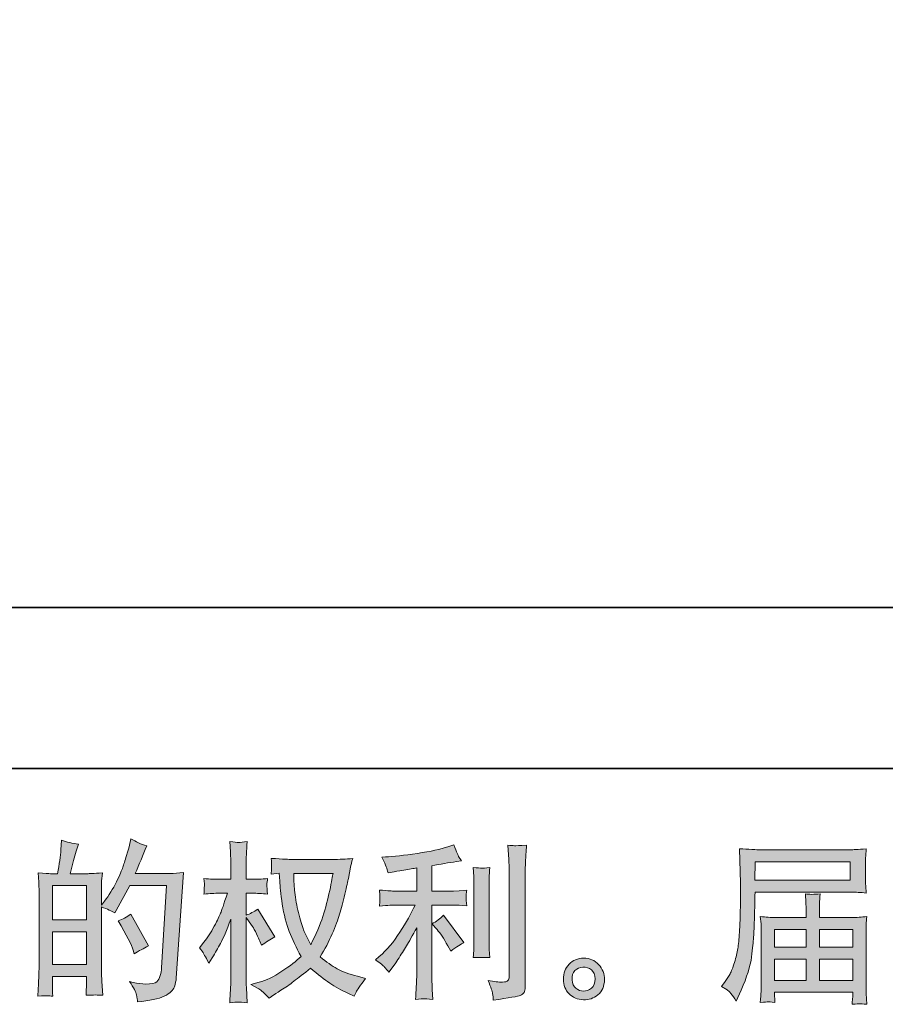
# Model space of a CAD drawing. Units: inches. Extents: x -599 to 1259, y -738 to 154.
# Drawn here: x 128 to 315, y -738 to -525 of the extents above; entities that cross this region are included whole.
import ezdxf

# ---------------------------------------------------------------- set-up
doc = ezdxf.new("R2010")
doc.units = ezdxf.units.IN
doc.header["$MEASUREMENT"] = 0
doc.layers.add('图层 1', color=7, linetype='Continuous')

msp = doc.modelspace()

# ---------------------------------------------------------------- hatches: boundary and pattern name
at = {"layer": '图层 1'}
h = msp.add_hatch(color=7, dxfattribs=at)
h.dxf.hatch_style = 2
h.paths.add_polyline_path([(135.02, -722.08), (142.38, -722.08), (142.38, -729.15), (135.02, -729.15)])
edge = h.paths.add_edge_path()
edge.add_spline(control_points=[(134.02, -735.91), (134.27, -735.93), (134.64, -735.96), (135.13, -735.98), (135.05, -734.91), (135.02, -734.19), (135.02, -733.82), (135.02, -733.82), (135.02, -731.74), (135.02, -731.74), (135.02, -731.74), (142.38, -731.74), (142.38, -731.74), (142.38, -731.74), (142.38, -733.82), (142.38, -733.82), (142.38, -733.99), (142.37, -734.26), (142.35, -734.63), (142.32, -734.99), (142.31, -735.38), (142.31, -735.8), (143.65, -735.75), (144.45, -735.72), (144.71, -735.74), (144.98, -735.75), (145.37, -735.77), (145.91, -735.8), (145.91, -735.8), (145.73, -732.8), (145.73, -732.8), (145.68, -732.09), (145.65, -731.15), (145.65, -729.98), (145.65, -729.98), (145.65, -716.68), (145.65, -716.68), (146.94, -717.16), (147.9, -717.6), (148.51, -717.99), (148.51, -717.99), (148.8, -717.48), (148.8, -717.48), (148.8, -717.48), (151.76, -712.03), (151.76, -712.03), (151.76, -712.03), (159.74, -712.03), (159.74, -712.03), (159.74, -712.03), (158.64, -729.85), (158.64, -729.85), (158.59, -730.41), (158.49, -730.97), (158.35, -731.54), (158.2, -732.11), (157.94, -732.57), (157.59, -732.9), (157.24, -733.22), (156.44, -733.38), (155.2, -733.36), (154.37, -733.36), (153.48, -733.25), (152.53, -733.03), (152.53, -733.03), (151.73, -732.85), (151.73, -732.85), (152.6, -734.14), (153.09, -735.09), (153.2, -735.7), (153.31, -736.31), (153.4, -736.81), (153.44, -737.2), (156.05, -737), (157.98, -736.59), (159.23, -735.97), (160.47, -735.35), (161.2, -734.69), (161.42, -733.98), (161.64, -733.27), (161.77, -732.65), (161.82, -732.11), (161.82, -732.11), (163.36, -709.26), (163.36, -709.26), (162.33, -709.38), (161.37, -709.44), (160.47, -709.44), (160.47, -709.44), (152.93, -709.44), (152.93, -709.44), (153.81, -707.47), (154.64, -705.49), (155.42, -703.49), (154.25, -703.1), (153.1, -702.59), (151.98, -701.96), (151.98, -701.96), (151.73, -703.31), (151.73, -703.31), (151.63, -703.72), (151.41, -704.48), (151.07, -705.58), (150.73, -706.68), (150.46, -707.52), (150.26, -708.11), (150.07, -708.71), (149.6, -709.77), (148.87, -711.27), (148.14, -712.79), (147.27, -714.18), (146.27, -715.44), (146.27, -715.44), (145.62, -716.29), (145.62, -716.29), (145.62, -716.29), (145.65, -713.21), (145.65, -713.21), (145.65, -712.46), (145.65, -711.86), (145.66, -711.42), (145.68, -710.98), (145.74, -710.27), (145.84, -709.31), (143.96, -709.43), (142.9, -709.49), (142.65, -709.49), (142.65, -709.49), (138.86, -709.49), (138.86, -709.49), (138.86, -709.49), (139.63, -706.64), (139.63, -706.64), (139.63, -706.64), (140.17, -704.63), (140.17, -704.63), (140.17, -704.63), (140.68, -703.13), (140.68, -703.13), (139.37, -702.96), (138.14, -702.65), (136.99, -702.21), (136.99, -702.21), (136.88, -704.3), (136.88, -704.3), (136.81, -705.64), (136.55, -707.37), (136.12, -709.49), (136.12, -709.49), (134.65, -709.49), (134.65, -709.49), (134.31, -709.49), (133.4, -709.43), (131.92, -709.31), (131.92, -709.31), (132.07, -711.35), (132.07, -711.35), (132.12, -712.02), (132.14, -712.66), (132.14, -713.26), (132.14, -713.26), (132.14, -729.99), (132.14, -729.99), (132.12, -730.93), (132.08, -731.83), (132.04, -732.69), (132.01, -733.54), (131.96, -734.64), (131.88, -735.98), (133.04, -735.91), (133.76, -735.88), (134.02, -735.91)], knot_values=[0, 0, 0, 0, 1, 1, 1, 2, 2, 2, 3, 3, 3, 4, 4, 4, 5, 5, 5, 6, 6, 6, 7, 7, 7, 8, 8, 8, 9, 9, 9, 10, 10, 10, 11, 11, 11, 12, 12, 12, 13, 13, 13, 14, 14, 14, 15, 15, 15, 16, 16, 16, 17, 17, 17, 18, 18, 18, 19, 19, 19, 20, 20, 20, 21, 21, 21, 22, 22, 22, 23, 23, 23, 24, 24, 24, 25, 25, 25, 26, 26, 26, 27, 27, 27, 28, 28, 28, 29, 29, 29, 30, 30, 30, 31, 31, 31, 32, 32, 32, 33, 33, 33, 34, 34, 34, 35, 35, 35, 36, 36, 36, 37, 37, 37, 38, 38, 38, 39, 39, 39, 40, 40, 40, 41, 41, 41, 42, 42, 42, 43, 43, 43, 44, 44, 44, 45, 45, 45, 46, 46, 46, 47, 47, 47, 48, 48, 48, 49, 49, 49, 50, 50, 50, 51, 51, 51, 52, 52, 52, 53, 53, 53, 54, 54, 54, 55, 55, 55, 56, 56, 56, 57, 57, 57, 57], degree=3, periodic=0)
h.paths.add_polyline_path([(135.02, -719.49), (135.02, -712.08), (142.38, -712.08), (142.38, -719.49)])
edge = h.paths.add_edge_path()
edge.add_spline(control_points=[(152.49, -726.07), (152.49, -726.07), (152.68, -726.8), (152.68, -726.8), (153.73, -726.21), (154.76, -725.64), (155.79, -725.08), (155.79, -725.08), (151.98, -718.27), (151.98, -718.27), (151.1, -718.88), (150.2, -719.36), (149.27, -719.7), (151.1, -722.77), (152.18, -724.9), (152.49, -726.07)], knot_values=[0, 0, 0, 0, 1, 1, 1, 2, 2, 2, 3, 3, 3, 4, 4, 4, 5, 5, 5, 5], degree=3, periodic=0)
h = msp.add_hatch(color=7, dxfattribs=at)
h.dxf.hatch_style = 2
edge = h.paths.add_edge_path()
edge.add_spline(control_points=[(195.71, -709.43), (195.64, -709.99), (195.4, -711.22), (194.99, -713.13), (194.59, -715.03), (194.1, -716.9), (193.52, -718.74), (192.93, -720.58), (192.05, -722.63), (190.88, -724.87), (190.88, -724.87), (189.64, -722.27), (189.64, -722.27), (189.27, -721.57), (188.9, -720.48), (188.51, -719.02), (188.11, -717.55), (187.81, -716.08), (187.6, -714.59), (187.4, -713.1), (187.29, -712.02), (187.26, -711.33), (187.24, -710.65), (187.22, -710.02), (187.22, -709.43), (187.22, -709.43), (195.71, -709.43), (195.71, -709.43)], knot_values=[0, 0, 0, 0, 1, 1, 1, 2, 2, 2, 3, 3, 3, 4, 4, 4, 5, 5, 5, 6, 6, 6, 7, 7, 7, 8, 8, 8, 9, 9, 9, 9], degree=3, periodic=0)
edge = h.paths.add_edge_path()
edge.add_spline(control_points=[(184.08, -709.37), (184.08, -709.37), (184.19, -711.13), (184.19, -711.13), (184.24, -712.18), (184.42, -713.82), (184.75, -716.08), (185.08, -718.33), (185.58, -720.31), (186.25, -722), (186.92, -723.7), (187.77, -725.5), (188.8, -727.41), (187.82, -728.36), (186.44, -729.42), (184.66, -730.6), (182.88, -731.79), (181.24, -732.58), (179.72, -732.97), (179.72, -732.97), (177.93, -733.44), (177.93, -733.44), (177.93, -733.44), (179.65, -734.39), (179.65, -734.39), (180.16, -734.66), (180.91, -735.35), (181.88, -736.44), (181.88, -736.44), (182.94, -735.68), (182.94, -735.68), (183.02, -735.63), (183.52, -735.31), (184.46, -734.72), (185.4, -734.14), (186.33, -733.48), (187.26, -732.76), (188.19, -732.04), (189.38, -731.1), (190.85, -729.93), (192.43, -731.3), (193.81, -732.37), (194.99, -733.16), (196.18, -733.96), (197.54, -734.71), (199.08, -735.42), (199.08, -735.42), (200.32, -736), (200.32, -736), (200.32, -736), (200.72, -735.13), (200.72, -735.13), (200.92, -734.66), (201.6, -733.68), (202.77, -732.16), (202.77, -732.16), (201.02, -731.69), (201.02, -731.69), (199.19, -731.22), (197.71, -730.68), (196.6, -730.05), (195.49, -729.43), (194.27, -728.58), (192.93, -727.48), (193.96, -725.82), (194.82, -724.16), (195.54, -722.52), (196.26, -720.87), (196.8, -719.46), (197.14, -718.27), (197.48, -717.09), (197.85, -715.65), (198.25, -713.94), (198.65, -712.24), (198.92, -711.09), (199.04, -710.51), (199.04, -710.51), (199.52, -708.09), (199.52, -708.09), (199.59, -707.68), (199.74, -707.05), (199.96, -706.22), (198.47, -706.35), (197.04, -706.41), (195.68, -706.41), (195.68, -706.41), (186.64, -706.41), (186.64, -706.41), (186.42, -706.41), (184.98, -706.33), (182.32, -706.19), (182.42, -707.07), (182.46, -707.59), (182.44, -707.77), (182.43, -707.96), (182.42, -708.18), (182.41, -708.43), (182.4, -708.69), (182.37, -709.08), (182.32, -709.59), (182.32, -709.59), (184.08, -709.37), (184.08, -709.37)], knot_values=[0, 0, 0, 0, 1, 1, 1, 2, 2, 2, 3, 3, 3, 4, 4, 4, 5, 5, 5, 6, 6, 6, 7, 7, 7, 8, 8, 8, 9, 9, 9, 10, 10, 10, 11, 11, 11, 12, 12, 12, 13, 13, 13, 14, 14, 14, 15, 15, 15, 16, 16, 16, 17, 17, 17, 18, 18, 18, 19, 19, 19, 20, 20, 20, 21, 21, 21, 22, 22, 22, 23, 23, 23, 24, 24, 24, 25, 25, 25, 26, 26, 26, 27, 27, 27, 28, 28, 28, 29, 29, 29, 30, 30, 30, 31, 31, 31, 32, 32, 32, 33, 33, 33, 34, 34, 34, 34], degree=3, periodic=0)
edge = h.paths.add_edge_path()
edge.add_spline(control_points=[(166.86, -725.5), (166.86, -725.5), (167.63, -726.57), (167.63, -726.57), (167.63, -726.61), (168.04, -727.37), (168.87, -728.83), (168.87, -728.83), (169.6, -727.66), (169.6, -727.66), (170.26, -726.61), (170.86, -725.58), (171.4, -724.57), (171.93, -723.55), (172.68, -721.81), (173.63, -719.32), (173.63, -719.32), (173.63, -731.32), (173.63, -731.32), (173.63, -732.3), (173.6, -733.22), (173.55, -734.1), (173.51, -734.98), (173.44, -736.09), (173.37, -737.43), (174.24, -737.31), (174.83, -737.25), (175.16, -737.26), (175.51, -737.27), (176.16, -737.33), (177.15, -737.43), (177.15, -737.43), (176.97, -734.14), (176.97, -734.14), (176.92, -733.36), (176.9, -732.42), (176.9, -731.32), (176.9, -731.32), (176.9, -718.99), (176.9, -718.99), (176.9, -718.99), (177.55, -719.94), (177.55, -719.94), (177.55, -719.94), (178.32, -720.93), (178.32, -720.93), (178.54, -721.25), (178.82, -721.77), (179.16, -722.52), (179.51, -723.26), (179.75, -723.8), (179.9, -724.11), (179.9, -724.11), (180.22, -724.99), (180.22, -724.99), (181.18, -724.31), (182.15, -723.7), (183.15, -723.16), (183.15, -723.16), (179.42, -717.2), (179.42, -717.2), (178.62, -717.74), (177.77, -718.16), (176.9, -718.48), (176.9, -718.48), (176.9, -713.72), (176.9, -713.72), (176.9, -713.72), (178.18, -713.72), (178.18, -713.72), (179.25, -713.72), (180.38, -713.79), (181.58, -713.91), (181.46, -712.97), (181.4, -712.3), (181.41, -711.91), (181.42, -711.53), (181.48, -711.07), (181.58, -710.55), (180.26, -710.65), (179.09, -710.7), (178.07, -710.7), (178.07, -710.7), (176.9, -710.7), (176.9, -710.7), (176.9, -710.7), (176.9, -707.52), (176.9, -707.52), (176.9, -706.88), (176.92, -706.15), (176.97, -705.32), (177.02, -704.49), (177.08, -703.57), (177.15, -702.54), (176.29, -702.69), (175.67, -702.75), (175.31, -702.74), (174.96, -702.72), (174.3, -702.66), (173.37, -702.54), (173.37, -702.54), (173.52, -704.77), (173.52, -704.77), (173.59, -705.87), (173.63, -706.82), (173.63, -707.63), (173.63, -707.63), (173.63, -710.7), (173.63, -710.7), (173.63, -710.7), (171.29, -710.7), (171.29, -710.7), (170.29, -710.7), (169.13, -710.65), (167.81, -710.55), (167.81, -710.55), (167.92, -711.71), (167.92, -711.71), (167.92, -711.79), (167.91, -711.93), (167.9, -712.15), (167.88, -712.38), (167.87, -712.61), (167.86, -712.88), (167.85, -713.14), (167.83, -713.48), (167.81, -713.91), (169.01, -713.79), (170.13, -713.72), (171.18, -713.72), (171.18, -713.72), (172.86, -713.72), (172.86, -713.72), (172.1, -716.07), (171.62, -717.5), (171.4, -718.04), (171.18, -718.58), (170.71, -719.52), (170.02, -720.87), (169.32, -722.22), (168.59, -723.38), (167.81, -724.33), (167.81, -724.33), (166.86, -725.5), (166.86, -725.5)], knot_values=[0, 0, 0, 0, 1, 1, 1, 2, 2, 2, 3, 3, 3, 4, 4, 4, 5, 5, 5, 6, 6, 6, 7, 7, 7, 8, 8, 8, 9, 9, 9, 10, 10, 10, 11, 11, 11, 12, 12, 12, 13, 13, 13, 14, 14, 14, 15, 15, 15, 16, 16, 16, 17, 17, 17, 18, 18, 18, 19, 19, 19, 20, 20, 20, 21, 21, 21, 22, 22, 22, 23, 23, 23, 24, 24, 24, 25, 25, 25, 26, 26, 26, 27, 27, 27, 28, 28, 28, 29, 29, 29, 30, 30, 30, 31, 31, 31, 32, 32, 32, 33, 33, 33, 34, 34, 34, 35, 35, 35, 36, 36, 36, 37, 37, 37, 38, 38, 38, 39, 39, 39, 40, 40, 40, 41, 41, 41, 42, 42, 42, 43, 43, 43, 44, 44, 44, 45, 45, 45, 46, 46, 46, 47, 47, 47, 48, 48, 48, 48], degree=3, periodic=0)
h = msp.add_hatch(color=7, dxfattribs=at)
h.dxf.hatch_style = 2
edge = h.paths.add_edge_path()
edge.add_spline(control_points=[(218.24, -721.6), (218.87, -722.33), (219.64, -723.49), (220.54, -725.08), (220.54, -725.08), (221.2, -726.25), (221.2, -726.25), (222.44, -725.32), (223.38, -724.7), (224.02, -724.38), (224.02, -724.38), (219.63, -718.46), (219.63, -718.46), (218.87, -719.24), (218.03, -719.86), (217.1, -720.32), (217.1, -720.32), (218.24, -721.6), (218.24, -721.6)], knot_values=[0, 0, 0, 0, 1, 1, 1, 2, 2, 2, 3, 3, 3, 4, 4, 4, 5, 5, 5, 6, 6, 6, 6], degree=3, periodic=0)
edge = h.paths.add_edge_path()
edge.add_spline(control_points=[(206.86, -729.7), (207.14, -730.02), (207.46, -730.4), (207.8, -730.83), (207.8, -730.83), (208.53, -729.85), (208.53, -729.85), (208.65, -729.68), (209.05, -729.08), (209.74, -728.05), (210.42, -727.03), (211.04, -726.05), (211.6, -725.13), (212.16, -724.2), (212.9, -722.88), (213.8, -721.18), (213.8, -721.18), (213.8, -731.93), (213.8, -731.93), (213.8, -732.4), (213.76, -733.07), (213.7, -733.94), (213.64, -734.82), (213.6, -735.74), (213.58, -736.69), (214.54, -736.59), (215.13, -736.54), (215.35, -736.55), (215.57, -736.57), (216.21, -736.61), (217.29, -736.69), (217.29, -736.69), (217.18, -734.53), (217.18, -734.53), (217.08, -732.99), (217.04, -732.13), (217.07, -731.93), (217.07, -731.93), (217.07, -716.27), (217.07, -716.27), (217.07, -716.27), (221.75, -716.27), (221.75, -716.27), (222.48, -716.27), (223.44, -716.33), (224.64, -716.46), (224.64, -716.46), (224.53, -715.26), (224.53, -715.26), (224.53, -715.26), (224.53, -714.72), (224.53, -714.72), (224.5, -714.31), (224.49, -714.04), (224.5, -713.91), (224.52, -713.79), (224.57, -713.49), (224.64, -713.07), (224.64, -713.07), (222.99, -713.18), (222.99, -713.18), (222.99, -713.18), (221.79, -713.25), (221.79, -713.25), (221.79, -713.25), (217.07, -713.25), (217.07, -713.25), (217.07, -713.25), (217.07, -707.76), (217.07, -707.76), (218.9, -707.42), (220.69, -707.13), (222.44, -706.88), (222.44, -706.88), (223.5, -706.74), (223.5, -706.74), (223.5, -706.74), (222.85, -705.75), (222.85, -705.75), (222.8, -705.7), (222.46, -704.86), (221.82, -703.22), (221.82, -703.22), (220.54, -703.66), (220.54, -703.66), (219.03, -704.2), (216.83, -704.68), (213.97, -705.1), (211.09, -705.53), (208.79, -705.79), (207.03, -705.86), (207.03, -705.86), (206.3, -705.9), (206.3, -705.9), (206.79, -706.92), (207.09, -707.63), (207.22, -708.02), (207.36, -708.41), (207.49, -708.85), (207.61, -709.33), (207.61, -709.33), (208.49, -709.15), (208.49, -709.15), (208.98, -709.05), (209.82, -708.91), (211.03, -708.71), (212.24, -708.52), (213.16, -708.36), (213.8, -708.24), (213.8, -708.24), (213.8, -713.25), (213.8, -713.25), (213.8, -713.25), (208.86, -713.25), (208.86, -713.25), (208.71, -713.25), (207.68, -713.18), (205.75, -713.03), (205.75, -713.03), (205.86, -714.15), (205.86, -714.15), (205.86, -714.18), (205.86, -714.36), (205.86, -714.7), (205.86, -714.7), (205.86, -715.4), (205.86, -715.4), (205.83, -715.66), (205.8, -716.03), (205.75, -716.49), (207.68, -716.35), (208.71, -716.27), (208.86, -716.27), (208.86, -716.27), (213.47, -716.27), (213.47, -716.27), (212.61, -718.08), (211.52, -720.03), (210.19, -722.13), (208.86, -724.22), (207.37, -725.99), (205.71, -727.43), (205.71, -727.43), (204.91, -728.13), (204.91, -728.13), (205.93, -728.86), (206.58, -729.38), (206.86, -729.7)], knot_values=[0, 0, 0, 0, 1, 1, 1, 2, 2, 2, 3, 3, 3, 4, 4, 4, 5, 5, 5, 6, 6, 6, 7, 7, 7, 8, 8, 8, 9, 9, 9, 10, 10, 10, 11, 11, 11, 12, 12, 12, 13, 13, 13, 14, 14, 14, 15, 15, 15, 16, 16, 16, 17, 17, 17, 18, 18, 18, 19, 19, 19, 20, 20, 20, 21, 21, 21, 22, 22, 22, 23, 23, 23, 24, 24, 24, 25, 25, 25, 26, 26, 26, 27, 27, 27, 28, 28, 28, 29, 29, 29, 30, 30, 30, 31, 31, 31, 32, 32, 32, 33, 33, 33, 34, 34, 34, 35, 35, 35, 36, 36, 36, 37, 37, 37, 38, 38, 38, 39, 39, 39, 40, 40, 40, 41, 41, 41, 42, 42, 42, 43, 43, 43, 44, 44, 44, 45, 45, 45, 46, 46, 46, 47, 47, 47, 48, 48, 48, 49, 49, 49, 49], degree=3, periodic=0)
edge = h.paths.add_edge_path()
edge.add_spline(control_points=[(229.6, -727.64), (229.6, -727.64), (229.49, -725.92), (229.49, -725.92), (229.47, -725.6), (229.46, -725.13), (229.46, -724.49), (229.46, -724.49), (229.46, -711.72), (229.46, -711.72), (229.46, -711.33), (229.46, -710.87), (229.47, -710.35), (229.48, -709.82), (229.53, -709.09), (229.6, -708.14), (228.64, -708.26), (228.05, -708.31), (227.82, -708.3), (227.59, -708.29), (226.98, -708.24), (226, -708.14), (226, -708.14), (226.15, -710.11), (226.15, -710.11), (226.18, -710.41), (226.19, -710.94), (226.19, -711.72), (226.19, -711.72), (226.19, -724.6), (226.19, -724.6), (226.19, -725.07), (226.18, -725.49), (226.15, -725.9), (226.13, -726.3), (226.08, -726.88), (226, -727.64), (226.74, -727.57), (227.93, -727.57), (229.6, -727.64)], knot_values=[0, 0, 0, 0, 1, 1, 1, 2, 2, 2, 3, 3, 3, 4, 4, 4, 5, 5, 5, 6, 6, 6, 7, 7, 7, 8, 8, 8, 9, 9, 9, 10, 10, 10, 11, 11, 11, 12, 12, 12, 13, 13, 13, 13], degree=3, periodic=0)
edge = h.paths.add_edge_path()
edge.add_spline(control_points=[(230.22, -735.44), (230.29, -735.92), (230.33, -736.39), (230.36, -736.86), (233.82, -736.35), (235.76, -736), (236.18, -735.83), (236.58, -735.66), (236.86, -735.44), (237.02, -735.18), (237.18, -734.91), (237.26, -734.53), (237.26, -734.04), (237.26, -734.04), (237.26, -709.27), (237.26, -709.27), (237.26, -708.64), (237.29, -707.83), (237.33, -706.86), (237.38, -705.88), (237.46, -704.71), (237.55, -703.35), (236.1, -703.42), (235.22, -703.44), (234.92, -703.43), (234.61, -703.42), (234.15, -703.4), (233.54, -703.35), (233.54, -703.35), (233.72, -706.42), (233.72, -706.42), (233.77, -707.18), (233.8, -708.15), (233.8, -709.35), (233.8, -709.35), (233.8, -731.7), (233.8, -731.7), (233.8, -732.11), (233.71, -732.42), (233.54, -732.63), (233.37, -732.83), (232.97, -732.94), (232.33, -732.94), (231.55, -732.97), (230.53, -732.86), (229.26, -732.61), (229.85, -734.03), (230.16, -734.97), (230.22, -735.44)], knot_values=[0, 0, 0, 0, 1, 1, 1, 2, 2, 2, 3, 3, 3, 4, 4, 4, 5, 5, 5, 6, 6, 6, 7, 7, 7, 8, 8, 8, 9, 9, 9, 10, 10, 10, 11, 11, 11, 12, 12, 12, 13, 13, 13, 14, 14, 14, 15, 15, 15, 16, 16, 16, 16], degree=3, periodic=0)
h = msp.add_hatch(color=7, dxfattribs=at)
h.dxf.hatch_style = 2
h.paths.add_polyline_path([(287, -706.91), (307.56, -706.91), (307.56, -710.91), (286.93, -710.91)])
edge = h.paths.add_edge_path()
edge.add_spline(control_points=[(279.74, -733.87), (279.74, -733.87), (280.94, -734.6), (280.94, -734.6), (281.38, -734.87), (282.03, -735.69), (282.88, -737.05), (282.88, -737.05), (283.94, -734.68), (283.94, -734.68), (285.21, -731.85), (285.97, -729.46), (286.21, -727.52), (286.46, -725.58), (286.6, -724.18), (286.65, -723.31), (286.7, -722.44), (286.74, -721.57), (286.77, -720.68), (286.81, -719.79), (286.85, -719.03), (286.87, -718.4), (286.87, -718.4), (286.91, -715.91), (286.91, -715.91), (286.91, -715.37), (286.93, -714.57), (286.98, -713.49), (286.98, -713.49), (307.69, -713.49), (307.69, -713.49), (308.71, -713.49), (309.82, -713.55), (311.02, -713.68), (311.02, -713.68), (310.91, -712.13), (310.91, -712.13), (310.86, -711.46), (310.83, -710.92), (310.83, -710.54), (310.83, -710.54), (310.83, -707.31), (310.83, -707.31), (310.83, -706.99), (310.84, -706.57), (310.88, -706.03), (310.92, -705.49), (310.97, -704.86), (311.02, -704.14), (309.16, -704.26), (308.06, -704.32), (307.72, -704.32), (307.72, -704.32), (288.11, -704.32), (288.11, -704.32), (287.75, -704.32), (287.14, -704.3), (286.3, -704.25), (285.46, -704.2), (284.55, -704.15), (283.58, -704.1), (283.58, -704.1), (283.83, -711.52), (283.83, -711.52), (283.83, -711.63), (283.83, -711.88), (283.83, -712.27), (283.83, -712.27), (283.83, -713.6), (283.83, -713.6), (283.81, -713.68), (283.8, -714.4), (283.8, -715.76), (283.8, -715.76), (283.76, -718.5), (283.76, -718.5), (283.74, -719.41), (283.67, -720.61), (283.59, -722.14), (283.5, -723.66), (283.39, -724.86), (283.25, -725.71), (283.1, -726.57), (282.86, -727.55), (282.52, -728.69), (282.17, -729.82), (281.86, -730.64), (281.58, -731.13), (281.3, -731.61), (280.93, -732.19), (280.47, -732.85), (280.47, -732.85), (279.74, -733.87), (279.74, -733.87)], knot_values=[0, 0, 0, 0, 1, 1, 1, 2, 2, 2, 3, 3, 3, 4, 4, 4, 5, 5, 5, 6, 6, 6, 7, 7, 7, 8, 8, 8, 9, 9, 9, 10, 10, 10, 11, 11, 11, 12, 12, 12, 13, 13, 13, 14, 14, 14, 15, 15, 15, 16, 16, 16, 17, 17, 17, 18, 18, 18, 19, 19, 19, 20, 20, 20, 21, 21, 21, 22, 22, 22, 23, 23, 23, 24, 24, 24, 25, 25, 25, 26, 26, 26, 27, 27, 27, 28, 28, 28, 29, 29, 29, 30, 30, 30, 31, 31, 31, 31], degree=3, periodic=0)
edge = h.paths.add_edge_path()
edge.add_spline(control_points=[(289.78, -737.21), (289.93, -737.2), (290.42, -737.25), (291.25, -737.35), (291.25, -737.35), (291.21, -736.61), (291.21, -736.61), (291.21, -736.61), (291.17, -735.92), (291.17, -735.92), (291.17, -735.92), (291.17, -735.15), (291.17, -735.15), (291.17, -735.15), (308.1, -735.15), (308.1, -735.15), (308.1, -735.15), (308.1, -735.96), (308.1, -735.96), (308.1, -736), (308.08, -736.21), (308.04, -736.59), (308, -736.97), (307.99, -737.36), (307.99, -737.75), (308.87, -737.68), (309.41, -737.63), (309.61, -737.61), (309.8, -737.6), (310.32, -737.65), (311.16, -737.75), (311.16, -737.75), (311.02, -735.44), (311.02, -735.44), (310.99, -735.13), (310.98, -734.36), (310.98, -733.14), (310.98, -733.14), (310.98, -721.94), (310.98, -721.94), (310.98, -721.29), (310.98, -720.77), (310.99, -720.4), (311, -720.02), (311.06, -719.48), (311.16, -718.77), (310.01, -718.9), (308.89, -718.96), (307.82, -718.96), (307.82, -718.96), (300.88, -718.96), (300.88, -718.96), (300.88, -718.96), (300.88, -717.71), (300.88, -717.71), (300.88, -716.96), (300.88, -716.35), (300.89, -715.88), (300.91, -715.42), (300.97, -714.75), (301.06, -713.87), (299.69, -713.99), (298.61, -713.99), (297.86, -713.87), (297.86, -713.87), (297.97, -715.81), (297.97, -715.81), (297.99, -716.2), (298, -716.83), (298, -717.71), (298, -717.71), (298, -718.96), (298, -718.96), (298, -718.96), (291.44, -718.96), (291.44, -718.96), (290.39, -718.96), (289.28, -718.9), (288.11, -718.77), (288.11, -718.77), (288.26, -720.33), (288.26, -720.33), (288.28, -720.58), (288.3, -721.1), (288.3, -721.91), (288.3, -721.91), (288.3, -732.81), (288.3, -732.81), (288.3, -733.71), (288.28, -734.44), (288.26, -735), (288.24, -735.57), (288.19, -736.35), (288.11, -737.35), (289.09, -737.27), (289.64, -737.22), (289.78, -737.21)], knot_values=[0, 0, 0, 0, 1, 1, 1, 2, 2, 2, 3, 3, 3, 4, 4, 4, 5, 5, 5, 6, 6, 6, 7, 7, 7, 8, 8, 8, 9, 9, 9, 10, 10, 10, 11, 11, 11, 12, 12, 12, 13, 13, 13, 14, 14, 14, 15, 15, 15, 16, 16, 16, 17, 17, 17, 18, 18, 18, 19, 19, 19, 20, 20, 20, 21, 21, 21, 22, 22, 22, 23, 23, 23, 24, 24, 24, 25, 25, 25, 26, 26, 26, 27, 27, 27, 28, 28, 28, 29, 29, 29, 30, 30, 30, 31, 31, 31, 32, 32, 32, 32], degree=3, periodic=0)
h.paths.add_polyline_path([(291.17, -727.98), (298, -727.98), (298, -732.57), (291.17, -732.57)])
h.paths.add_polyline_path([(291.17, -721.54), (298, -721.54), (298, -725.4), (291.17, -725.4)])
h.paths.add_polyline_path([(300.88, -727.98), (308.1, -727.98), (308.1, -732.57), (300.88, -732.57)])
h.paths.add_polyline_path([(300.88, -721.54), (308.1, -721.54), (308.1, -725.4), (300.88, -725.4)])
h = msp.add_hatch(color=7, dxfattribs=at)
h.dxf.hatch_style = 2
edge = h.paths.add_edge_path()
edge.add_spline(control_points=[(248.25, -734.29), (247.75, -733.88), (247.48, -733.27), (247.43, -732.44), (247.36, -731.59), (247.55, -730.92), (248.03, -730.44), (248.5, -729.97), (249.08, -729.72), (249.75, -729.7), (250.42, -729.68), (251.03, -729.87), (251.57, -730.3), (252.1, -730.72), (252.37, -731.38), (252.38, -732.26), (252.39, -733.14), (252.13, -733.8), (251.58, -734.25), (251.03, -734.7), (250.44, -734.92), (249.81, -734.89), (249.27, -734.89), (248.75, -734.69), (248.25, -734.29)], knot_values=[0, 0, 0, 0, 1, 1, 1, 2, 2, 2, 3, 3, 3, 4, 4, 4, 5, 5, 5, 6, 6, 6, 7, 7, 7, 8, 8, 8, 8], degree=3, periodic=0)
edge = h.paths.add_edge_path()
edge.add_spline(control_points=[(253.15, -729.15), (252.28, -728.22), (251.21, -727.76), (249.93, -727.77), (248.65, -727.79), (247.59, -728.22), (246.75, -729.08), (245.91, -729.93), (245.5, -731.02), (245.53, -732.33), (245.55, -733.65), (245.96, -734.7), (246.75, -735.49), (247.54, -736.29), (248.58, -736.71), (249.85, -736.76), (251.04, -736.81), (252.09, -736.46), (252.99, -735.7), (253.89, -734.94), (254.37, -733.85), (254.42, -732.41), (254.44, -731.16), (254.02, -730.08), (253.15, -729.15)], knot_values=[0, 0, 0, 0, 1, 1, 1, 2, 2, 2, 3, 3, 3, 4, 4, 4, 5, 5, 5, 6, 6, 6, 7, 7, 7, 8, 8, 8, 8], degree=3, periodic=0)

# ---------------------------------------------------------------- linework, layer by layer
at = {"layer": '图层 1', "color": 7, "lineweight": 35}
for points in [[(1259.28, -686.77), (-599.12, -686.77), (-599.12, 92), (1259.28, 92), (1259.28, -686.77)], [(-235.64, -651.88), (674.13, -651.88)]]:
    msp.add_lwpolyline(points, dxfattribs=at)
at = {"layer": '图层 1', "color": 7, "lineweight": 0}
for points in [[(287, -706.91), (307.56, -706.91), (307.56, -710.91), (286.93, -710.91), (287, -706.91)], [(135.02, -719.49), (135.02, -712.08), (142.38, -712.08), (142.38, -719.49), (135.02, -719.49)], [(135.02, -722.08), (142.38, -722.08), (142.38, -729.15), (135.02, -729.15), (135.02, -722.08)], [(291.17, -721.54), (298, -721.54), (298, -725.4), (291.17, -725.4), (291.17, -721.54)], [(300.88, -721.54), (308.1, -721.54), (308.1, -725.4), (300.88, -725.4), (300.88, -721.54)], [(291.17, -727.98), (298, -727.98), (298, -732.57), (291.17, -732.57), (291.17, -727.98)], [(300.88, -727.98), (308.1, -727.98), (308.1, -732.57), (300.88, -732.57), (300.88, -727.98)]]:
    msp.add_lwpolyline(points, dxfattribs=at)
for points, knots in [([(134.02, -735.91), (134.27, -735.93), (134.64, -735.96), (135.13, -735.98), (135.05, -734.91), (135.02, -734.19), (135.02, -733.82), (135.02, -733.82), (135.02, -731.74), (135.02, -731.74), (135.02, -731.74), (142.38, -731.74), (142.38, -731.74), (142.38, -731.74), (142.38, -733.82), (142.38, -733.82), (142.38, -733.99), (142.37, -734.26), (142.35, -734.63), (142.32, -734.99), (142.31, -735.38), (142.31, -735.8), (143.65, -735.75), (144.45, -735.72), (144.71, -735.74), (144.98, -735.75), (145.37, -735.77), (145.91, -735.8), (145.91, -735.8), (145.73, -732.8), (145.73, -732.8), (145.68, -732.09), (145.65, -731.15), (145.65, -729.98), (145.65, -729.98), (145.65, -716.68), (145.65, -716.68), (146.94, -717.16), (147.9, -717.6), (148.51, -717.99), (148.51, -717.99), (148.8, -717.48), (148.8, -717.48), (148.8, -717.48), (151.76, -712.03), (151.76, -712.03), (151.76, -712.03), (159.74, -712.03), (159.74, -712.03), (159.74, -712.03), (158.64, -729.85), (158.64, -729.85), (158.59, -730.41), (158.49, -730.97), (158.35, -731.54), (158.2, -732.11), (157.94, -732.57), (157.59, -732.9), (157.24, -733.22), (156.44, -733.38), (155.2, -733.36), (154.37, -733.36), (153.48, -733.25), (152.53, -733.03), (152.53, -733.03), (151.73, -732.85), (151.73, -732.85), (152.6, -734.14), (153.09, -735.09), (153.2, -735.7), (153.31, -736.31), (153.4, -736.81), (153.44, -737.2), (156.05, -737), (157.98, -736.59), (159.23, -735.97), (160.47, -735.35), (161.2, -734.69), (161.42, -733.98), (161.64, -733.27), (161.77, -732.65), (161.82, -732.11), (161.82, -732.11), (163.36, -709.26), (163.36, -709.26), (162.33, -709.38), (161.37, -709.44), (160.47, -709.44), (160.47, -709.44), (152.93, -709.44), (152.93, -709.44), (153.81, -707.47), (154.64, -705.49), (155.42, -703.49), (154.25, -703.1), (153.1, -702.59), (151.98, -701.96), (151.98, -701.96), (151.73, -703.31), (151.73, -703.31), (151.63, -703.72), (151.41, -704.48), (151.07, -705.58), (150.73, -706.68), (150.46, -707.52), (150.26, -708.11), (150.07, -708.71), (149.6, -709.77), (148.87, -711.27), (148.14, -712.79), (147.27, -714.18), (146.27, -715.44), (146.27, -715.44), (145.62, -716.29), (145.62, -716.29), (145.62, -716.29), (145.65, -713.21), (145.65, -713.21), (145.65, -712.46), (145.65, -711.86), (145.66, -711.42), (145.68, -710.98), (145.74, -710.27), (145.84, -709.31), (143.96, -709.43), (142.9, -709.49), (142.65, -709.49), (142.65, -709.49), (138.86, -709.49), (138.86, -709.49), (138.86, -709.49), (139.63, -706.64), (139.63, -706.64), (139.63, -706.64), (140.17, -704.63), (140.17, -704.63), (140.17, -704.63), (140.68, -703.13), (140.68, -703.13), (139.37, -702.96), (138.14, -702.65), (136.99, -702.21), (136.99, -702.21), (136.88, -704.3), (136.88, -704.3), (136.81, -705.64), (136.55, -707.37), (136.12, -709.49), (136.12, -709.49), (134.65, -709.49), (134.65, -709.49), (134.31, -709.49), (133.4, -709.43), (131.92, -709.31), (131.92, -709.31), (132.07, -711.35), (132.07, -711.35), (132.12, -712.02), (132.14, -712.66), (132.14, -713.26), (132.14, -713.26), (132.14, -729.99), (132.14, -729.99), (132.12, -730.93), (132.08, -731.83), (132.04, -732.69), (132.01, -733.54), (131.96, -734.64), (131.88, -735.98), (133.04, -735.91), (133.76, -735.88), (134.02, -735.91)], [0, 0, 0, 0, 1, 1, 1, 2, 2, 2, 3, 3, 3, 4, 4, 4, 5, 5, 5, 6, 6, 6, 7, 7, 7, 8, 8, 8, 9, 9, 9, 10, 10, 10, 11, 11, 11, 12, 12, 12, 13, 13, 13, 14, 14, 14, 15, 15, 15, 16, 16, 16, 17, 17, 17, 18, 18, 18, 19, 19, 19, 20, 20, 20, 21, 21, 21, 22, 22, 22, 23, 23, 23, 24, 24, 24, 25, 25, 25, 26, 26, 26, 27, 27, 27, 28, 28, 28, 29, 29, 29, 30, 30, 30, 31, 31, 31, 32, 32, 32, 33, 33, 33, 34, 34, 34, 35, 35, 35, 36, 36, 36, 37, 37, 37, 38, 38, 38, 39, 39, 39, 40, 40, 40, 41, 41, 41, 42, 42, 42, 43, 43, 43, 44, 44, 44, 45, 45, 45, 46, 46, 46, 47, 47, 47, 48, 48, 48, 49, 49, 49, 50, 50, 50, 51, 51, 51, 52, 52, 52, 53, 53, 53, 54, 54, 54, 55, 55, 55, 56, 56, 56, 57, 57, 57, 57]), ([(166.86, -725.5), (166.86, -725.5), (167.63, -726.57), (167.63, -726.57), (167.63, -726.61), (168.04, -727.37), (168.87, -728.83), (168.87, -728.83), (169.6, -727.66), (169.6, -727.66), (170.26, -726.61), (170.86, -725.58), (171.4, -724.57), (171.93, -723.55), (172.68, -721.81), (173.63, -719.32), (173.63, -719.32), (173.63, -731.32), (173.63, -731.32), (173.63, -732.3), (173.6, -733.22), (173.55, -734.1), (173.51, -734.98), (173.44, -736.09), (173.37, -737.43), (174.24, -737.31), (174.83, -737.25), (175.16, -737.26), (175.51, -737.27), (176.16, -737.33), (177.15, -737.43), (177.15, -737.43), (176.97, -734.14), (176.97, -734.14), (176.92, -733.36), (176.9, -732.42), (176.9, -731.32), (176.9, -731.32), (176.9, -718.99), (176.9, -718.99), (176.9, -718.99), (177.55, -719.94), (177.55, -719.94), (177.55, -719.94), (178.32, -720.93), (178.32, -720.93), (178.54, -721.25), (178.82, -721.77), (179.16, -722.52), (179.51, -723.26), (179.75, -723.8), (179.9, -724.11), (179.9, -724.11), (180.22, -724.99), (180.22, -724.99), (181.18, -724.31), (182.15, -723.7), (183.15, -723.16), (183.15, -723.16), (179.42, -717.2), (179.42, -717.2), (178.62, -717.74), (177.77, -718.16), (176.9, -718.48), (176.9, -718.48), (176.9, -713.72), (176.9, -713.72), (176.9, -713.72), (178.18, -713.72), (178.18, -713.72), (179.25, -713.72), (180.38, -713.79), (181.58, -713.91), (181.46, -712.97), (181.4, -712.3), (181.41, -711.91), (181.42, -711.53), (181.48, -711.07), (181.58, -710.55), (180.26, -710.65), (179.09, -710.7), (178.07, -710.7), (178.07, -710.7), (176.9, -710.7), (176.9, -710.7), (176.9, -710.7), (176.9, -707.52), (176.9, -707.52), (176.9, -706.88), (176.92, -706.15), (176.97, -705.32), (177.02, -704.49), (177.08, -703.57), (177.15, -702.54), (176.29, -702.69), (175.67, -702.75), (175.31, -702.74), (174.96, -702.72), (174.3, -702.66), (173.37, -702.54), (173.37, -702.54), (173.52, -704.77), (173.52, -704.77), (173.59, -705.87), (173.63, -706.82), (173.63, -707.63), (173.63, -707.63), (173.63, -710.7), (173.63, -710.7), (173.63, -710.7), (171.29, -710.7), (171.29, -710.7), (170.29, -710.7), (169.13, -710.65), (167.81, -710.55), (167.81, -710.55), (167.92, -711.71), (167.92, -711.71), (167.92, -711.79), (167.91, -711.93), (167.9, -712.15), (167.88, -712.38), (167.87, -712.61), (167.86, -712.88), (167.85, -713.14), (167.83, -713.48), (167.81, -713.91), (169.01, -713.79), (170.13, -713.72), (171.18, -713.72), (171.18, -713.72), (172.86, -713.72), (172.86, -713.72), (172.1, -716.07), (171.62, -717.5), (171.4, -718.04), (171.18, -718.58), (170.71, -719.52), (170.02, -720.87), (169.32, -722.22), (168.59, -723.38), (167.81, -724.33), (167.81, -724.33), (166.86, -725.5), (166.86, -725.5)], [0, 0, 0, 0, 1, 1, 1, 2, 2, 2, 3, 3, 3, 4, 4, 4, 5, 5, 5, 6, 6, 6, 7, 7, 7, 8, 8, 8, 9, 9, 9, 10, 10, 10, 11, 11, 11, 12, 12, 12, 13, 13, 13, 14, 14, 14, 15, 15, 15, 16, 16, 16, 17, 17, 17, 18, 18, 18, 19, 19, 19, 20, 20, 20, 21, 21, 21, 22, 22, 22, 23, 23, 23, 24, 24, 24, 25, 25, 25, 26, 26, 26, 27, 27, 27, 28, 28, 28, 29, 29, 29, 30, 30, 30, 31, 31, 31, 32, 32, 32, 33, 33, 33, 34, 34, 34, 35, 35, 35, 36, 36, 36, 37, 37, 37, 38, 38, 38, 39, 39, 39, 40, 40, 40, 41, 41, 41, 42, 42, 42, 43, 43, 43, 44, 44, 44, 45, 45, 45, 46, 46, 46, 47, 47, 47, 48, 48, 48, 48]), ([(206.86, -729.7), (207.14, -730.02), (207.46, -730.4), (207.8, -730.83), (207.8, -730.83), (208.53, -729.85), (208.53, -729.85), (208.65, -729.68), (209.05, -729.08), (209.74, -728.05), (210.42, -727.03), (211.04, -726.05), (211.6, -725.13), (212.16, -724.2), (212.9, -722.88), (213.8, -721.18), (213.8, -721.18), (213.8, -731.93), (213.8, -731.93), (213.8, -732.4), (213.76, -733.07), (213.7, -733.94), (213.64, -734.82), (213.6, -735.74), (213.58, -736.69), (214.54, -736.59), (215.13, -736.54), (215.35, -736.55), (215.57, -736.57), (216.21, -736.61), (217.29, -736.69), (217.29, -736.69), (217.18, -734.53), (217.18, -734.53), (217.08, -732.99), (217.04, -732.13), (217.07, -731.93), (217.07, -731.93), (217.07, -716.27), (217.07, -716.27), (217.07, -716.27), (221.75, -716.27), (221.75, -716.27), (222.48, -716.27), (223.44, -716.33), (224.64, -716.46), (224.64, -716.46), (224.53, -715.26), (224.53, -715.26), (224.53, -715.26), (224.53, -714.72), (224.53, -714.72), (224.5, -714.31), (224.49, -714.04), (224.5, -713.91), (224.52, -713.79), (224.57, -713.49), (224.64, -713.07), (224.64, -713.07), (222.99, -713.18), (222.99, -713.18), (222.99, -713.18), (221.79, -713.25), (221.79, -713.25), (221.79, -713.25), (217.07, -713.25), (217.07, -713.25), (217.07, -713.25), (217.07, -707.76), (217.07, -707.76), (218.9, -707.42), (220.69, -707.13), (222.44, -706.88), (222.44, -706.88), (223.5, -706.74), (223.5, -706.74), (223.5, -706.74), (222.85, -705.75), (222.85, -705.75), (222.8, -705.7), (222.46, -704.86), (221.82, -703.22), (221.82, -703.22), (220.54, -703.66), (220.54, -703.66), (219.03, -704.2), (216.83, -704.68), (213.97, -705.1), (211.09, -705.53), (208.79, -705.79), (207.03, -705.86), (207.03, -705.86), (206.3, -705.9), (206.3, -705.9), (206.79, -706.92), (207.09, -707.63), (207.22, -708.02), (207.36, -708.41), (207.49, -708.85), (207.61, -709.33), (207.61, -709.33), (208.49, -709.15), (208.49, -709.15), (208.98, -709.05), (209.82, -708.91), (211.03, -708.71), (212.24, -708.52), (213.16, -708.36), (213.8, -708.24), (213.8, -708.24), (213.8, -713.25), (213.8, -713.25), (213.8, -713.25), (208.86, -713.25), (208.86, -713.25), (208.71, -713.25), (207.68, -713.18), (205.75, -713.03), (205.75, -713.03), (205.86, -714.15), (205.86, -714.15), (205.86, -714.18), (205.86, -714.36), (205.86, -714.7), (205.86, -714.7), (205.86, -715.4), (205.86, -715.4), (205.83, -715.66), (205.8, -716.03), (205.75, -716.49), (207.68, -716.35), (208.71, -716.27), (208.86, -716.27), (208.86, -716.27), (213.47, -716.27), (213.47, -716.27), (212.61, -718.08), (211.52, -720.03), (210.19, -722.13), (208.86, -724.22), (207.37, -725.99), (205.71, -727.43), (205.71, -727.43), (204.91, -728.13), (204.91, -728.13), (205.93, -728.86), (206.58, -729.38), (206.86, -729.7)], [0, 0, 0, 0, 1, 1, 1, 2, 2, 2, 3, 3, 3, 4, 4, 4, 5, 5, 5, 6, 6, 6, 7, 7, 7, 8, 8, 8, 9, 9, 9, 10, 10, 10, 11, 11, 11, 12, 12, 12, 13, 13, 13, 14, 14, 14, 15, 15, 15, 16, 16, 16, 17, 17, 17, 18, 18, 18, 19, 19, 19, 20, 20, 20, 21, 21, 21, 22, 22, 22, 23, 23, 23, 24, 24, 24, 25, 25, 25, 26, 26, 26, 27, 27, 27, 28, 28, 28, 29, 29, 29, 30, 30, 30, 31, 31, 31, 32, 32, 32, 33, 33, 33, 34, 34, 34, 35, 35, 35, 36, 36, 36, 37, 37, 37, 38, 38, 38, 39, 39, 39, 40, 40, 40, 41, 41, 41, 42, 42, 42, 43, 43, 43, 44, 44, 44, 45, 45, 45, 46, 46, 46, 47, 47, 47, 48, 48, 48, 49, 49, 49, 49]), ([(230.22, -735.44), (230.29, -735.92), (230.33, -736.39), (230.36, -736.86), (233.82, -736.35), (235.76, -736), (236.18, -735.83), (236.58, -735.66), (236.86, -735.44), (237.02, -735.18), (237.18, -734.91), (237.26, -734.53), (237.26, -734.04), (237.26, -734.04), (237.26, -709.27), (237.26, -709.27), (237.26, -708.64), (237.29, -707.83), (237.33, -706.86), (237.38, -705.88), (237.46, -704.71), (237.55, -703.35), (236.1, -703.42), (235.22, -703.44), (234.92, -703.43), (234.61, -703.42), (234.15, -703.4), (233.54, -703.35), (233.54, -703.35), (233.72, -706.42), (233.72, -706.42), (233.77, -707.18), (233.8, -708.15), (233.8, -709.35), (233.8, -709.35), (233.8, -731.7), (233.8, -731.7), (233.8, -732.11), (233.71, -732.42), (233.54, -732.63), (233.37, -732.83), (232.97, -732.94), (232.33, -732.94), (231.55, -732.97), (230.53, -732.86), (229.26, -732.61), (229.85, -734.03), (230.16, -734.97), (230.22, -735.44)], [0, 0, 0, 0, 1, 1, 1, 2, 2, 2, 3, 3, 3, 4, 4, 4, 5, 5, 5, 6, 6, 6, 7, 7, 7, 8, 8, 8, 9, 9, 9, 10, 10, 10, 11, 11, 11, 12, 12, 12, 13, 13, 13, 14, 14, 14, 15, 15, 15, 16, 16, 16, 16]), ([(279.74, -733.87), (279.74, -733.87), (280.94, -734.6), (280.94, -734.6), (281.38, -734.87), (282.03, -735.69), (282.88, -737.05), (282.88, -737.05), (283.94, -734.68), (283.94, -734.68), (285.21, -731.85), (285.97, -729.46), (286.21, -727.52), (286.46, -725.58), (286.6, -724.18), (286.65, -723.31), (286.7, -722.44), (286.74, -721.57), (286.77, -720.68), (286.81, -719.79), (286.85, -719.03), (286.87, -718.4), (286.87, -718.4), (286.91, -715.91), (286.91, -715.91), (286.91, -715.37), (286.93, -714.57), (286.98, -713.49), (286.98, -713.49), (307.69, -713.49), (307.69, -713.49), (308.71, -713.49), (309.82, -713.55), (311.02, -713.68), (311.02, -713.68), (310.91, -712.13), (310.91, -712.13), (310.86, -711.46), (310.83, -710.92), (310.83, -710.54), (310.83, -710.54), (310.83, -707.31), (310.83, -707.31), (310.83, -706.99), (310.84, -706.57), (310.88, -706.03), (310.92, -705.49), (310.97, -704.86), (311.02, -704.14), (309.16, -704.26), (308.06, -704.32), (307.72, -704.32), (307.72, -704.32), (288.11, -704.32), (288.11, -704.32), (287.75, -704.32), (287.14, -704.3), (286.3, -704.25), (285.46, -704.2), (284.55, -704.15), (283.58, -704.1), (283.58, -704.1), (283.83, -711.52), (283.83, -711.52), (283.83, -711.63), (283.83, -711.88), (283.83, -712.27), (283.83, -712.27), (283.83, -713.6), (283.83, -713.6), (283.81, -713.68), (283.8, -714.4), (283.8, -715.76), (283.8, -715.76), (283.76, -718.5), (283.76, -718.5), (283.74, -719.41), (283.67, -720.61), (283.59, -722.14), (283.5, -723.66), (283.39, -724.86), (283.25, -725.71), (283.1, -726.57), (282.86, -727.55), (282.52, -728.69), (282.17, -729.82), (281.86, -730.64), (281.58, -731.13), (281.3, -731.61), (280.93, -732.19), (280.47, -732.85), (280.47, -732.85), (279.74, -733.87), (279.74, -733.87)], [0, 0, 0, 0, 1, 1, 1, 2, 2, 2, 3, 3, 3, 4, 4, 4, 5, 5, 5, 6, 6, 6, 7, 7, 7, 8, 8, 8, 9, 9, 9, 10, 10, 10, 11, 11, 11, 12, 12, 12, 13, 13, 13, 14, 14, 14, 15, 15, 15, 16, 16, 16, 17, 17, 17, 18, 18, 18, 19, 19, 19, 20, 20, 20, 21, 21, 21, 22, 22, 22, 23, 23, 23, 24, 24, 24, 25, 25, 25, 26, 26, 26, 27, 27, 27, 28, 28, 28, 29, 29, 29, 30, 30, 30, 31, 31, 31, 31]), ([(184.08, -709.37), (184.08, -709.37), (184.19, -711.13), (184.19, -711.13), (184.24, -712.18), (184.42, -713.82), (184.75, -716.08), (185.08, -718.33), (185.58, -720.31), (186.25, -722), (186.92, -723.7), (187.77, -725.5), (188.8, -727.41), (187.82, -728.36), (186.44, -729.42), (184.66, -730.6), (182.88, -731.79), (181.24, -732.58), (179.72, -732.97), (179.72, -732.97), (177.93, -733.44), (177.93, -733.44), (177.93, -733.44), (179.65, -734.39), (179.65, -734.39), (180.16, -734.66), (180.91, -735.35), (181.88, -736.44), (181.88, -736.44), (182.94, -735.68), (182.94, -735.68), (183.02, -735.63), (183.52, -735.31), (184.46, -734.72), (185.4, -734.14), (186.33, -733.48), (187.26, -732.76), (188.19, -732.04), (189.38, -731.1), (190.85, -729.93), (192.43, -731.3), (193.81, -732.37), (194.99, -733.16), (196.18, -733.96), (197.54, -734.71), (199.08, -735.42), (199.08, -735.42), (200.32, -736), (200.32, -736), (200.32, -736), (200.72, -735.13), (200.72, -735.13), (200.92, -734.66), (201.6, -733.68), (202.77, -732.16), (202.77, -732.16), (201.02, -731.69), (201.02, -731.69), (199.19, -731.22), (197.71, -730.68), (196.6, -730.05), (195.49, -729.43), (194.27, -728.58), (192.93, -727.48), (193.96, -725.82), (194.82, -724.16), (195.54, -722.52), (196.26, -720.87), (196.8, -719.46), (197.14, -718.27), (197.48, -717.09), (197.85, -715.65), (198.25, -713.94), (198.65, -712.24), (198.92, -711.09), (199.04, -710.51), (199.04, -710.51), (199.52, -708.09), (199.52, -708.09), (199.59, -707.68), (199.74, -707.05), (199.96, -706.22), (198.47, -706.35), (197.04, -706.41), (195.68, -706.41), (195.68, -706.41), (186.64, -706.41), (186.64, -706.41), (186.42, -706.41), (184.98, -706.33), (182.32, -706.19), (182.42, -707.07), (182.46, -707.59), (182.44, -707.77), (182.43, -707.96), (182.42, -708.18), (182.41, -708.43), (182.4, -708.69), (182.37, -709.08), (182.32, -709.59), (182.32, -709.59), (184.08, -709.37), (184.08, -709.37)], [0, 0, 0, 0, 1, 1, 1, 2, 2, 2, 3, 3, 3, 4, 4, 4, 5, 5, 5, 6, 6, 6, 7, 7, 7, 8, 8, 8, 9, 9, 9, 10, 10, 10, 11, 11, 11, 12, 12, 12, 13, 13, 13, 14, 14, 14, 15, 15, 15, 16, 16, 16, 17, 17, 17, 18, 18, 18, 19, 19, 19, 20, 20, 20, 21, 21, 21, 22, 22, 22, 23, 23, 23, 24, 24, 24, 25, 25, 25, 26, 26, 26, 27, 27, 27, 28, 28, 28, 29, 29, 29, 30, 30, 30, 31, 31, 31, 32, 32, 32, 33, 33, 33, 34, 34, 34, 34]), ([(229.6, -727.64), (229.6, -727.64), (229.49, -725.92), (229.49, -725.92), (229.47, -725.6), (229.46, -725.13), (229.46, -724.49), (229.46, -724.49), (229.46, -711.72), (229.46, -711.72), (229.46, -711.33), (229.46, -710.87), (229.47, -710.35), (229.48, -709.82), (229.53, -709.09), (229.6, -708.14), (228.64, -708.26), (228.05, -708.31), (227.82, -708.3), (227.59, -708.29), (226.98, -708.24), (226, -708.14), (226, -708.14), (226.15, -710.11), (226.15, -710.11), (226.18, -710.41), (226.19, -710.94), (226.19, -711.72), (226.19, -711.72), (226.19, -724.6), (226.19, -724.6), (226.19, -725.07), (226.18, -725.49), (226.15, -725.9), (226.13, -726.3), (226.08, -726.88), (226, -727.64), (226.74, -727.57), (227.93, -727.57), (229.6, -727.64)], [0, 0, 0, 0, 1, 1, 1, 2, 2, 2, 3, 3, 3, 4, 4, 4, 5, 5, 5, 6, 6, 6, 7, 7, 7, 8, 8, 8, 9, 9, 9, 10, 10, 10, 11, 11, 11, 12, 12, 12, 13, 13, 13, 13]), ([(195.71, -709.43), (195.64, -709.99), (195.4, -711.22), (194.99, -713.13), (194.59, -715.03), (194.1, -716.9), (193.52, -718.74), (192.93, -720.58), (192.05, -722.63), (190.88, -724.87), (190.88, -724.87), (189.64, -722.27), (189.64, -722.27), (189.27, -721.57), (188.9, -720.48), (188.51, -719.02), (188.11, -717.55), (187.81, -716.08), (187.6, -714.59), (187.4, -713.1), (187.29, -712.02), (187.26, -711.33), (187.24, -710.65), (187.22, -710.02), (187.22, -709.43), (187.22, -709.43), (195.71, -709.43), (195.71, -709.43)], [0, 0, 0, 0, 1, 1, 1, 2, 2, 2, 3, 3, 3, 4, 4, 4, 5, 5, 5, 6, 6, 6, 7, 7, 7, 8, 8, 8, 9, 9, 9, 9]), ([(289.78, -737.21), (289.93, -737.2), (290.42, -737.25), (291.25, -737.35), (291.25, -737.35), (291.21, -736.61), (291.21, -736.61), (291.21, -736.61), (291.17, -735.92), (291.17, -735.92), (291.17, -735.92), (291.17, -735.15), (291.17, -735.15), (291.17, -735.15), (308.1, -735.15), (308.1, -735.15), (308.1, -735.15), (308.1, -735.96), (308.1, -735.96), (308.1, -736), (308.08, -736.21), (308.04, -736.59), (308, -736.97), (307.99, -737.36), (307.99, -737.75), (308.87, -737.68), (309.41, -737.63), (309.61, -737.61), (309.8, -737.6), (310.32, -737.65), (311.16, -737.75), (311.16, -737.75), (311.02, -735.44), (311.02, -735.44), (310.99, -735.13), (310.98, -734.36), (310.98, -733.14), (310.98, -733.14), (310.98, -721.94), (310.98, -721.94), (310.98, -721.29), (310.98, -720.77), (310.99, -720.4), (311, -720.02), (311.06, -719.48), (311.16, -718.77), (310.01, -718.9), (308.89, -718.96), (307.82, -718.96), (307.82, -718.96), (300.88, -718.96), (300.88, -718.96), (300.88, -718.96), (300.88, -717.71), (300.88, -717.71), (300.88, -716.96), (300.88, -716.35), (300.89, -715.88), (300.91, -715.42), (300.97, -714.75), (301.06, -713.87), (299.69, -713.99), (298.61, -713.99), (297.86, -713.87), (297.86, -713.87), (297.97, -715.81), (297.97, -715.81), (297.99, -716.2), (298, -716.83), (298, -717.71), (298, -717.71), (298, -718.96), (298, -718.96), (298, -718.96), (291.44, -718.96), (291.44, -718.96), (290.39, -718.96), (289.28, -718.9), (288.11, -718.77), (288.11, -718.77), (288.26, -720.33), (288.26, -720.33), (288.28, -720.58), (288.3, -721.1), (288.3, -721.91), (288.3, -721.91), (288.3, -732.81), (288.3, -732.81), (288.3, -733.71), (288.28, -734.44), (288.26, -735), (288.24, -735.57), (288.19, -736.35), (288.11, -737.35), (289.09, -737.27), (289.64, -737.22), (289.78, -737.21)], [0, 0, 0, 0, 1, 1, 1, 2, 2, 2, 3, 3, 3, 4, 4, 4, 5, 5, 5, 6, 6, 6, 7, 7, 7, 8, 8, 8, 9, 9, 9, 10, 10, 10, 11, 11, 11, 12, 12, 12, 13, 13, 13, 14, 14, 14, 15, 15, 15, 16, 16, 16, 17, 17, 17, 18, 18, 18, 19, 19, 19, 20, 20, 20, 21, 21, 21, 22, 22, 22, 23, 23, 23, 24, 24, 24, 25, 25, 25, 26, 26, 26, 27, 27, 27, 28, 28, 28, 29, 29, 29, 30, 30, 30, 31, 31, 31, 32, 32, 32, 32]), ([(152.49, -726.07), (152.49, -726.07), (152.68, -726.8), (152.68, -726.8), (153.73, -726.21), (154.76, -725.64), (155.79, -725.08), (155.79, -725.08), (151.98, -718.27), (151.98, -718.27), (151.1, -718.88), (150.2, -719.36), (149.27, -719.7), (151.1, -722.77), (152.18, -724.9), (152.49, -726.07)], [0, 0, 0, 0, 1, 1, 1, 2, 2, 2, 3, 3, 3, 4, 4, 4, 5, 5, 5, 5]), ([(218.24, -721.6), (218.87, -722.33), (219.64, -723.49), (220.54, -725.08), (220.54, -725.08), (221.2, -726.25), (221.2, -726.25), (222.44, -725.32), (223.38, -724.7), (224.02, -724.38), (224.02, -724.38), (219.63, -718.46), (219.63, -718.46), (218.87, -719.24), (218.03, -719.86), (217.1, -720.32), (217.1, -720.32), (218.24, -721.6), (218.24, -721.6)], [0, 0, 0, 0, 1, 1, 1, 2, 2, 2, 3, 3, 3, 4, 4, 4, 5, 5, 5, 6, 6, 6, 6]), ([(253.15, -729.15), (252.28, -728.22), (251.21, -727.76), (249.93, -727.77), (248.65, -727.79), (247.59, -728.22), (246.75, -729.08), (245.91, -729.93), (245.5, -731.02), (245.53, -732.33), (245.55, -733.65), (245.96, -734.7), (246.75, -735.49), (247.54, -736.29), (248.58, -736.71), (249.85, -736.76), (251.04, -736.81), (252.09, -736.46), (252.99, -735.7), (253.89, -734.94), (254.37, -733.85), (254.42, -732.41), (254.44, -731.16), (254.02, -730.08), (253.15, -729.15)], [0, 0, 0, 0, 1, 1, 1, 2, 2, 2, 3, 3, 3, 4, 4, 4, 5, 5, 5, 6, 6, 6, 7, 7, 7, 8, 8, 8, 8]), ([(248.25, -734.29), (247.75, -733.88), (247.48, -733.27), (247.43, -732.44), (247.36, -731.59), (247.55, -730.92), (248.03, -730.44), (248.5, -729.97), (249.08, -729.72), (249.75, -729.7), (250.42, -729.68), (251.03, -729.87), (251.57, -730.3), (252.1, -730.72), (252.37, -731.38), (252.38, -732.26), (252.39, -733.14), (252.13, -733.8), (251.58, -734.25), (251.03, -734.7), (250.44, -734.92), (249.81, -734.89), (249.27, -734.89), (248.75, -734.69), (248.25, -734.29)], [0, 0, 0, 0, 1, 1, 1, 2, 2, 2, 3, 3, 3, 4, 4, 4, 5, 5, 5, 6, 6, 6, 7, 7, 7, 8, 8, 8, 8])]:
    msp.add_open_spline(points, degree=3, knots=knots, dxfattribs=at)

doc.saveas('drawing.dxf')
